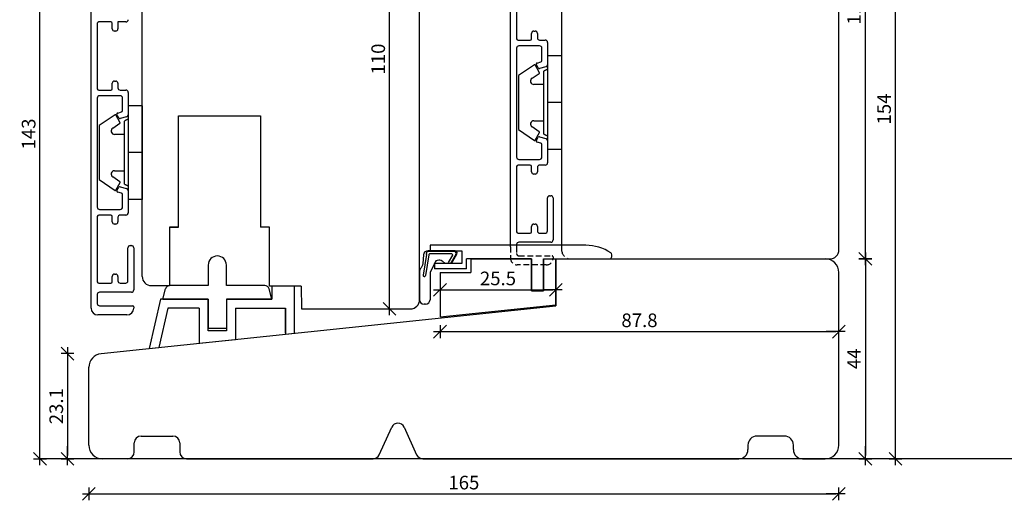
# Model space of a CAD drawing. Units: inches. Extents: x -237 to 5225, y -184 to 2067.
# Drawn here: x 392 to 609, y -9 to 97 of the extents above; entities that cross this region are included whole.
import ezdxf

# ---------------------------------------------------------------- set-up
doc = ezdxf.new("R2010")
doc.units = ezdxf.units.IN
doc.header["$LTSCALE"] = 5
doc.linetypes.add('DASHED2', pattern=[0.375, 0.25, -0.125])
doc.linetypes.add('DGN_STYLE_4', pattern=[0.642097, 0.320848, -0.160424, 0.000401, -0.160424])
for name, color, linetype in [('Dim', 1, 'Continuous'), ('Dim1', 1, 'Continuous'), ('PRO_ALUprofil', 3, 'Continuous'), ('STD_aluprofil', 3, 'Continuous'), ('STD_Plast og tætning', 1, 'Continuous'), ('Træ', 7, 'Continuous')]:
    doc.layers.add(name, color=color, linetype=linetype)
doc.styles.get("Standard").update_dxf_attribs({"font": 'romans.shx', "height": 3})
doc.dimstyles.new('1-1', dxfattribs={"dimscale": 0, "dimtxt": 2.5, "dimasz": 0.7, "dimexe": 0.18, "dimexo": 0.0625, "dimgap": 1, "dimtad": 1, "dimdec": 1, "dimzin": 9, "dimdsep": 46, "dimtxsty": 'Standard', "dimblk": 'Kryds', "dimcen": 1, "dimse1": 1, "dimse2": 1, "dimclrd": 9, "dimclrt": 4, "dimadec": 1, "dimazin": 2, "dimtfac": 1, "dimtdec": 1, "dimtix": 1, "dimtmove": 2, "dimatfit": 3, "dimfxl": 1, "dimtolj": 2, "dimtzin": 0, "dimarcsym": 0})

# ---------------------------------------------------------------- blocks, each defined once
blk = doc.blocks.new('Kryds')
at = {"color": 10}
for p, q in [((-2, -2), (2, 2)), ((0, -2), (0, 2)), ((2, 0), (-4, 0))]:
    blk.add_line(p, q, dxfattribs=at)
blk = doc.blocks.new('*D27')
at = {"layer": 'Defpoints', "color": 0}
for p in [(410.07, 23.14), (402.71, 0), (410.38, 0)]:
    blk.add_point(p, dxfattribs=at)
at = {"layer": 'Dim1', "color": 9, "lineweight": -2}
blk.add_line((402.71, 22.44), (402.71, 0.7), dxfattribs=at)
at = {"layer": 'Dim1', "color": 9, "lineweight": -2, "xscale": 0.7, "yscale": 0.7, "zscale": 0.7}
for p, rotation in [((402.71, 23.14), 90), ((402.71, 0), 270)]:
    blk.add_blockref('Kryds', p, dxfattribs=dict(at, rotation=rotation))
at = {"layer": 'Dim1', "color": 4, "insert": (400.21, 11.57), "char_height": 3, "attachment_point": 5, "rotation": 90}
blk.add_mtext('\\A2;23.1', dxfattribs=at)
blk = doc.blocks.new('*D31')
at = {"layer": 'Defpoints', "color": 0}
for p in [(407.38, 3), (572.38, 3), (572.38, -7.75)]:
    blk.add_point(p, dxfattribs=at)
at = {"layer": 'Dim', "color": 9, "lineweight": -2}
blk.add_line((408.08, -7.75), (571.68, -7.75), dxfattribs=at)
at = {"layer": 'Dim', "color": 9, "lineweight": -2, "xscale": 0.7, "yscale": 0.7, "zscale": 0.7, "rotation": 180}
blk.add_blockref('Kryds', (407.38, -7.75), dxfattribs=at)
at = {"layer": 'Dim', "color": 9, "lineweight": -2, "xscale": 0.7, "yscale": 0.7, "zscale": 0.7}
blk.add_blockref('Kryds', (572.38, -7.75), dxfattribs=at)
at = {"layer": 'Dim', "color": 4, "insert": (489.88, -5.25), "char_height": 3, "attachment_point": 5}
blk.add_mtext('\\A2;165', dxfattribs=at)
blk = doc.blocks.new('*D55')
at = {"layer": 'Defpoints', "color": 0}
for p in [(570.38, 44), (566.88, 0), (578.2, 0)]:
    blk.add_point(p, dxfattribs=at)
at = {"layer": 'Dim', "color": 9, "lineweight": -2}
blk.add_line((578.2, 43.3), (578.2, 0.7), dxfattribs=at)
at = {"layer": 'Dim', "color": 9, "lineweight": -2, "xscale": 0.7, "yscale": 0.7, "zscale": 0.7}
for p, rotation in [((578.2, 44), 90), ((578.2, 0), 270)]:
    blk.add_blockref('Kryds', p, dxfattribs=dict(at, rotation=rotation))
at = {"layer": 'Dim', "color": 4, "insert": (575.7, 22), "char_height": 3, "attachment_point": 5, "rotation": 90}
blk.add_mtext('\\A2;44', dxfattribs=at)
blk = doc.blocks.new('*D56')
at = {"layer": 'Defpoints', "color": 0}
for p in [(510.13, 38.37), (510.13, 37.2), (484.63, 35.95)]:
    blk.add_point(p, dxfattribs=at)
at = {"layer": 'Dim1', "color": 9, "lineweight": -2}
blk.add_line((485.33, 37.2), (509.43, 37.2), dxfattribs=at)
at = {"layer": 'Dim1', "color": 9, "lineweight": -2, "xscale": 0.7, "yscale": 0.7, "zscale": 0.7, "rotation": 180}
blk.add_blockref('Kryds', (484.63, 37.2), dxfattribs=at)
at = {"layer": 'Dim1', "color": 9, "lineweight": -2, "xscale": 0.7, "yscale": 0.7, "zscale": 0.7}
blk.add_blockref('Kryds', (510.13, 37.2), dxfattribs=at)
at = {"layer": 'Dim1', "color": 4, "insert": (497.38, 39.7), "char_height": 3, "attachment_point": 5}
blk.add_mtext('\\A2;25.5', dxfattribs=at)
blk = doc.blocks.new('*D58')
at = {"layer": 'Defpoints', "color": 0}
for p in [(484.63, 31.22), (572.38, 31.22), (572.38, 27.98)]:
    blk.add_point(p, dxfattribs=at)
at = {"layer": 'Dim1', "color": 9, "lineweight": -2}
blk.add_line((485.33, 27.98), (571.68, 27.98), dxfattribs=at)
at = {"layer": 'Dim1', "color": 9, "lineweight": -2, "xscale": 0.7, "yscale": 0.7, "zscale": 0.7, "rotation": 180}
blk.add_blockref('Kryds', (484.63, 27.98), dxfattribs=at)
at = {"layer": 'Dim1', "color": 9, "lineweight": -2, "xscale": 0.7, "yscale": 0.7, "zscale": 0.7}
blk.add_blockref('Kryds', (572.38, 27.98), dxfattribs=at)
at = {"layer": 'Dim1', "color": 4, "insert": (528.51, 30.48), "char_height": 3, "attachment_point": 5}
blk.add_mtext('\\A2;87.8', dxfattribs=at)
blk = doc.blocks.new('*D75')
at = {"layer": 'Defpoints', "color": 0}
for p in [(396.63, 143), (448.13, 143), (410.38, 0)]:
    blk.add_point(p, dxfattribs=at)
at = {"layer": 'Dim', "color": 9, "lineweight": -2}
blk.add_line((396.63, 0.7), (396.63, 142.3), dxfattribs=at)
at = {"layer": 'Dim', "color": 9, "lineweight": -2, "xscale": 0.7, "yscale": 0.7, "zscale": 0.7}
for p, rotation in [((396.63, 143), 90), ((396.63, 0), 270)]:
    blk.add_blockref('Kryds', p, dxfattribs=dict(at, rotation=rotation))
at = {"layer": 'Dim', "color": 4, "insert": (394.13, 71.5), "char_height": 3, "attachment_point": 5, "rotation": 90}
blk.add_mtext('\\A2;143', dxfattribs=at)
blk = doc.blocks.new('*D76')
at = {"layer": 'Defpoints', "color": 0}
for p in [(549.91, 154), (584.82, 154), (564.38, 0)]:
    blk.add_point(p, dxfattribs=at)
at = {"layer": 'Dim', "color": 9, "lineweight": -2}
blk.add_line((584.82, 0.7), (584.82, 153.3), dxfattribs=at)
at = {"layer": 'Dim', "color": 9, "lineweight": -2, "xscale": 0.7, "yscale": 0.7, "zscale": 0.7}
for p, rotation in [((584.82, 154), 90), ((584.82, 0), 270)]:
    blk.add_blockref('Kryds', p, dxfattribs=dict(at, rotation=rotation))
at = {"layer": 'Dim', "color": 4, "insert": (582.32, 77), "char_height": 3, "attachment_point": 5, "rotation": 90}
blk.add_mtext('\\A2;154', dxfattribs=at)
blk = doc.blocks.new('*D144')
at = {"layer": 'Defpoints', "color": 0}
for p in [(466.13, 143), (473.53, 143), (466.13, 33)]:
    blk.add_point(p, dxfattribs=at)
at = {"layer": 'Dim', "color": 9, "lineweight": -2}
blk.add_line((473.53, 33.7), (473.53, 142.3), dxfattribs=at)
at = {"layer": 'Dim', "color": 9, "lineweight": -2, "xscale": 0.7, "yscale": 0.7, "zscale": 0.7}
for p, rotation in [((473.53, 143), 90), ((473.53, 33), 270)]:
    blk.add_blockref('Kryds', p, dxfattribs=dict(at, rotation=rotation))
at = {"layer": 'Dim', "color": 4, "insert": (471.03, 88), "char_height": 3, "attachment_point": 5, "rotation": 90}
blk.add_mtext('\\A2;110', dxfattribs=at)
blk = doc.blocks.new('*D145')
at = {"layer": 'Defpoints', "color": 0}
for p in [(569.38, 154), (578.2, 154), (569.38, 44)]:
    blk.add_point(p, dxfattribs=at)
at = {"layer": 'Dim', "color": 9, "lineweight": -2}
blk.add_line((578.2, 44.7), (578.2, 153.3), dxfattribs=at)
at = {"layer": 'Dim', "color": 9, "lineweight": -2, "xscale": 0.7, "yscale": 0.7, "zscale": 0.7}
for p, rotation in [((578.2, 154), 90), ((578.2, 44), 270)]:
    blk.add_blockref('Kryds', p, dxfattribs=dict(at, rotation=rotation))
at = {"layer": 'Dim', "color": 4, "insert": (575.7, 99), "char_height": 3, "attachment_point": 5, "rotation": 90}
blk.add_mtext('\\A2;110', dxfattribs=at)

msp = doc.modelspace()

# ---------------------------------------------------------------- linework, layer by layer
at = {"layer": 'Defpoints'}
msp.add_lwpolyline([(396.63, 498.43), (1302.21, 498.43), (1302.21, 0), (396.63, 0)], close=True, dxfattribs=at)
at = {"layer": 'PRO_ALUprofil'}
for p, q in [((500.13, 46.67), (500.13, 138.55)), ((407.88, 33.17), (407.88, 127.55)), ((501.49, 106.87), (501.49, 92.46)), ((409.24, 95.87), (409.24, 81.46)), ((412.24, 96.17), (409.54, 96.17)), ((412.54, 94.66), (412.54, 95.87)), ((413.79, 96.17), (413.79, 94.66)), ((415.54, 96.17), (413.79, 96.17)), ((413.29, 94.16), (413.04, 94.16)), ((504.79, 92.46), (504.79, 93.66)), ((505.29, 94.16), (505.54, 94.16)), ((506.04, 93.66), (506.04, 92.66)), ((501.79, 92.16), (504.49, 92.16)), ((506.54, 92.16), (507.79, 92.16)), ((508.29, 91.66), (508.29, 88.71)), ((501.49, 90.41), (501.49, 66.41)), ((506.54, 90.91), (501.99, 90.91)), ((507.04, 87.64), (507.04, 90.41)), ((506.24, 86.04), (505.82, 86.75)), ((505.97, 87.12), (506.82, 87.35)), ((507.92, 86.3), (506.52, 85.92)), ((412.54, 81.46), (412.54, 82.66)), ((413.04, 83.16), (413.29, 83.16)), ((413.79, 82.66), (413.79, 81.66)), ((409.54, 81.16), (412.24, 81.16)), ((414.29, 81.16), (415.54, 81.16)), ((416.04, 80.66), (416.03, 75.71)), ((409.24, 79.41), (409.24, 55.41)), ((414.29, 79.91), (409.74, 79.91)), ((414.79, 76.64), (414.79, 79.41)), ((413.72, 76.12), (414.57, 76.35)), ((413.99, 75.04), (413.57, 75.75)), ((415.67, 75.3), (414.27, 74.92)), ((505.82, 70.07), (506.24, 70.79)), ((506.82, 69.48), (505.97, 69.7)), ((506.52, 70.9), (507.92, 70.53)), ((507.04, 66.41), (507.04, 69.19)), ((508.29, 68.11), (508.29, 65.16)), ((501.99, 65.91), (506.54, 65.91)), ((501.49, 64.36), (501.49, 49.96)), ((504.49, 64.66), (501.79, 64.66)), ((504.79, 63.16), (504.79, 64.36)), ((506.04, 64.16), (506.04, 63.16)), ((507.79, 64.66), (506.54, 64.66)), ((505.54, 62.66), (505.29, 62.66)), ((413.57, 59.07), (413.99, 59.79)), ((414.57, 58.48), (413.72, 58.7)), ((414.27, 59.9), (415.67, 59.53)), ((416.03, 59.11), (416.04, 54.16)), ((414.79, 55.41), (414.79, 58.19)), ((508.24, 50.16), (508.24, 57.42)), ((508.74, 57.92), (508.99, 57.92)), ((509.49, 57.42), (509.49, 48.17)), ((409.74, 54.91), (414.29, 54.91)), ((409.24, 53.36), (409.24, 38.96)), ((412.24, 53.66), (409.54, 53.66)), ((412.54, 52.16), (412.54, 53.36)), ((413.79, 53.16), (413.79, 52.16)), ((415.54, 53.66), (414.29, 53.66)), ((413.29, 51.66), (413.04, 51.66)), ((504.79, 49.96), (504.79, 51.16)), ((505.29, 51.66), (505.54, 51.66)), ((506.04, 51.16), (506.04, 50.16)), ((501.79, 49.66), (504.49, 49.66)), ((508.99, 47.67), (501.99, 47.67)), ((506.54, 49.66), (507.74, 49.66)), ((415.99, 39.16), (415.99, 46.42)), ((416.49, 46.92), (416.74, 46.92)), ((417.24, 46.42), (417.24, 37.17)), ((501.49, 47.17), (501.49, 46.67)), ((412.54, 38.96), (412.54, 40.16)), ((413.04, 40.66), (413.29, 40.66)), ((413.79, 40.16), (413.79, 39.16)), ((409.54, 38.66), (412.24, 38.66)), ((414.29, 38.66), (415.49, 38.66)), ((409.24, 36.17), (409.24, 34.17)), ((416.74, 36.67), (409.74, 36.67)), ((409.74, 33.67), (417.04, 33.67)), ((417.24, 33.47), (417.24, 33.17)), ((415.74, 31.67), (409.38, 31.67))]:
    msp.add_line(p, q, dxfattribs=at)
at = {"layer": 'PRO_ALUprofil', "linetype": 'DASHED2'}
for p, q in [((500.13, 46.67), (500.13, 44.17)), ((501.49, 46.67), (501.49, 45.17)), ((501.99, 44.67), (509.29, 44.67)), ((509.49, 44.47), (509.49, 44.17)), ((507.99, 42.67), (501.63, 42.67))]:
    msp.add_line(p, q, dxfattribs=at)
at = {"layer": 'PRO_ALUprofil'}
for centre, radius, start, end in [((409.54, 95.87), 0.3, 90, 180), ((412.24, 95.87), 0.3, 0, 90), ((415.54, 96.67), 0.5, 270, 0), ((413.04, 94.66), 0.5, 180, 270), ((413.29, 94.66), 0.5, 270, 0), ((505.29, 93.66), 0.5, 90, 180), ((505.54, 93.66), 0.5, 0, 90), ((501.79, 92.46), 0.3, 180, 270), ((504.49, 92.46), 0.3, 270, 0), ((506.54, 92.66), 0.5, 180, 270), ((507.79, 91.66), 0.5, 0, 90), ((501.99, 90.41), 0.5, 90, 180), ((506.54, 90.41), 0.5, 0, 90), ((506.04, 86.88), 0.25, 105, 210), ((506.74, 87.64), 0.3, 285, 0), ((507.79, 86.78), 0.5, 285, 352.4482), ((506.45, 86.16), 0.25, 210, 285), ((413.04, 82.66), 0.5, 90, 180), ((413.29, 82.66), 0.5, 0, 90), ((409.54, 81.46), 0.3, 180, 270), ((412.24, 81.46), 0.3, 270, 0), ((414.29, 81.66), 0.5, 180, 270), ((415.54, 80.66), 0.5, 0, 90), ((409.74, 79.41), 0.5, 90, 180), ((414.29, 79.41), 0.5, 0, 90), ((413.79, 75.88), 0.25, 105, 210), ((414.49, 76.64), 0.3, 285, 0), ((414.2, 75.16), 0.25, 210, 285), ((415.54, 75.78), 0.5, 285, 352.4482), ((506.04, 69.94), 0.25, 150, 255), ((506.45, 70.66), 0.25, 75, 150), ((506.74, 69.19), 0.3, 0, 75), ((507.79, 70.04), 0.5, 7.5518, 75), ((501.99, 66.41), 0.5, 180, 270), ((506.54, 66.41), 0.5, 270, 0), ((507.79, 65.16), 0.5, 270, 0), ((501.79, 64.36), 0.3, 90, 180), ((504.49, 64.36), 0.3, 0, 90), ((505.29, 63.16), 0.5, 180, 270), ((505.54, 63.16), 0.5, 270, 0), ((506.54, 64.16), 0.5, 90, 180), ((413.79, 58.94), 0.25, 150, 255), ((414.2, 59.66), 0.25, 75, 150), ((415.54, 59.04), 0.5, 7.5518, 75), ((414.49, 58.19), 0.3, 0, 75), ((508.74, 57.42), 0.5, 90, 180), ((508.99, 57.42), 0.5, 0, 90), ((409.74, 55.41), 0.5, 180, 270), ((414.29, 55.41), 0.5, 270, 0), ((415.54, 54.16), 0.5, 270, 0), ((409.54, 53.36), 0.3, 90, 180), ((412.24, 53.36), 0.3, 0, 90), ((413.04, 52.16), 0.5, 180, 270), ((413.29, 52.16), 0.5, 270, 0), ((414.29, 53.16), 0.5, 90, 180), ((501.79, 49.96), 0.3, 180, 270), ((504.49, 49.96), 0.3, 270, 0), ((505.29, 51.16), 0.5, 90, 180), ((505.54, 51.16), 0.5, 0, 90), ((506.54, 50.16), 0.5, 180, 270), ((507.74, 50.16), 0.5, 270, 0), ((501.99, 47.17), 0.5, 90, 180), ((508.99, 48.17), 0.5, 270, 0), ((416.49, 46.42), 0.5, 90, 180), ((416.74, 46.42), 0.5, 0, 90), ((413.04, 40.16), 0.5, 90, 180), ((413.29, 40.16), 0.5, 0, 90), ((414.29, 39.16), 0.5, 180, 270), ((415.49, 39.16), 0.5, 270, 0), ((409.54, 38.96), 0.3, 180, 270), ((412.24, 38.96), 0.3, 270, 0), ((416.74, 37.17), 0.5, 270, 0), ((409.74, 36.17), 0.5, 90, 180), ((409.38, 33.17), 1.5, 180, 270), ((409.74, 34.17), 0.5, 180, 270), ((415.74, 33.17), 1.5, 270, 0), ((417.04, 33.47), 0.2, 0, 90)]:
    msp.add_arc(centre, radius, start, end, dxfattribs=at)
at = {"layer": 'PRO_ALUprofil', "linetype": 'DASHED2'}
for centre, radius, start, end in [((501.63, 44.17), 1.5, 180, 270), ((501.99, 45.17), 0.5, 180, 270), ((507.99, 44.17), 1.5, 270, 0), ((509.29, 44.47), 0.2, 0, 90)]:
    msp.add_arc(centre, radius, start, end, dxfattribs=at)
at = {"layer": 'STD_aluprofil'}
for p, q in [((482.43, 47), (482.43, 45.8)), ((516.68, 47), (482.43, 47)), ((482.43, 45.8), (489.43, 45.8)), ((489.43, 45.8), (489.43, 43)), ((490.43, 41.8), (490.43, 44)), ((504.73, 44), (490.43, 44)), ((504.73, 37), (504.73, 44)), ((507.43, 44), (507.43, 37)), ((507.43, 44), (521.93, 44)), ((522.43, 44.5), (522.43, 44.92)), ((522.43, 44.5), (522.43, 44.92)), ((433.63, 42.64), (433.63, 38.14)), ((437.63, 38.14), (437.63, 42.64)), ((483.43, 43), (483.43, 41.8)), ((489.43, 43), (483.43, 43)), ((490.43, 41.8), (483.43, 41.8)), ((423.63, 35.14), (424.24, 37.4)), ((433.63, 38.14), (425.21, 38.14)), ((446.06, 38.14), (437.63, 38.14)), ((447.63, 35.14), (447.03, 37.4)), ((507.43, 37), (504.73, 37)), ((423.63, 35.14), (433.63, 35.14)), ((433.63, 35.14), (433.63, 28.64)), ((437.63, 35.14), (447.63, 35.14)), ((437.63, 35.14), (437.63, 28.64)), ((437.63, 28.64), (433.63, 28.64))]:
    msp.add_line(p, q, dxfattribs=at)
for centre, radius, start, end in [((516.68, 37), 10, 56.4523, 90), ((516.68, 37), 10, 56.4523, 90), ((435.63, 42.64), 2, 0, 180), ((521.93, 44.5), 0.5, 270, 0), ((521.93, 44.5), 0.5, 270, 0), ((521.93, 44.92), 0.5, 0, 56.4523), ((521.93, 44.92), 0.5, 0, 56.4523), ((425.21, 37.14), 1, 90, 165), ((446.06, 37.14), 1, 15, 90)]:
    msp.add_arc(centre, radius, start, end, dxfattribs=at)
at = {"layer": 'STD_Plast og tætning'}
for p, q in [((505.39, 86.73), (501.88, 84.36)), ((506.49, 84.98), (505.54, 86.69)), ((511.38, 88.71), (508.28, 88.71)), ((508.28, 88.71), (508.28, 78.41)), ((511.38, 88.71), (511.38, 78.41)), ((504.87, 83.78), (506.46, 84.85)), ((507.48, 78.41), (507.48, 85.36)), ((501.88, 84.36), (501.88, 72.46)), ((507.48, 82.41), (505.29, 82.41)), ((507.48, 71.46), (507.48, 78.41)), ((511.38, 78.41), (508.28, 78.41)), ((508.28, 78.41), (508.28, 68.11)), ((511.38, 78.41), (511.38, 68.11)), ((419.13, 77.71), (416.03, 77.71)), ((416.03, 77.71), (416.03, 67.41)), ((419.13, 77.71), (419.13, 67.41)), ((413.14, 75.73), (409.63, 73.36)), ((412.62, 72.78), (414.21, 73.85)), ((414.24, 73.98), (413.29, 75.69)), ((415.23, 67.41), (415.23, 74.36)), ((505.29, 74.41), (507.48, 74.41)), ((409.63, 73.36), (409.63, 61.46)), ((501.88, 72.46), (505.39, 70.09)), ((506.46, 71.97), (504.87, 73.04)), ((505.54, 70.13), (506.49, 71.84)), ((415.23, 71.41), (413.04, 71.41)), ((415.23, 60.46), (415.23, 67.41)), ((419.13, 67.41), (416.03, 67.41)), ((416.03, 67.41), (416.03, 57.11)), ((419.13, 67.41), (419.13, 57.11)), ((511.38, 68.11), (508.28, 68.11)), ((413.04, 63.41), (415.23, 63.41)), ((409.63, 61.46), (413.14, 59.09)), ((414.21, 60.97), (412.62, 62.04)), ((413.29, 59.13), (414.24, 60.84)), ((419.13, 57.11), (416.03, 57.11)), ((487.76, 45.6), (481.93, 45.6)), ((481.67, 44.95), (480.93, 40.4)), ((482.17, 44.88), (481.42, 40.32)), ((487.23, 45.1), (482.37, 45.1)), ((487.4, 44.8), (486.44, 43.17)), ((488.1, 45), (486.92, 43)), ((480.13, 41.21), (480.13, 35)), ((480.4, 41.9), (480.37, 41.86)), ((483.43, 42.96), (482.43, 41)), ((486.65, 43), (485.23, 43)), ((482.43, 41), (482.43, 35)), ((452.63, 38), (447.63, 38)), ((447.63, 38), (447.63, 35.14)), ((452.63, 27.64), (452.63, 38)), ((452.63, 27.64), (452.63, 38)), ((423.13, 35.14), (420.63, 24.27)), ((433.63, 35.14), (423.13, 35.14)), ((433.63, 28.14), (433.63, 35.14)), ((447.63, 35.14), (437.63, 35.14)), ((437.63, 35.14), (437.63, 28.14)), ((424.73, 33.14), (422.74, 24.5)), ((431.63, 33.14), (424.73, 33.14)), ((431.63, 33.14), (431.63, 25.43)), ((439.63, 33.14), (450.63, 33.14)), ((439.63, 33.14), (439.63, 26.27)), ((450.63, 33.14), (450.63, 27.43)), ((450.63, 27.64), (450.63, 33.14)), ((481.43, 34), (481.13, 34)), ((431.63, 25.43), (439.63, 26.27)), ((437.63, 28.14), (433.63, 28.14)), ((450.63, 27.43), (452.63, 27.64)), ((420.63, 24.27), (422.74, 24.5))]:
    msp.add_line(p, q, dxfattribs=at)
for points in [[(487.15, 43), (488.36, 45.05, 0.580944), (487.93, 45.8), (481.99, 45.8, 0.388879), (480.99, 44.89), (480.83, 42.96, -0.166759), (480.3, 41.78, -0.166759)], [(483.45, 43, -0.574091), (485.09, 43.56), (485.73, 43)]]:
    msp.add_lwpolyline(points, format="xyb", dxfattribs=at)
for centre, radius, start, end in [((505.45, 86.64), 0.1, 29, 124), ((506.4, 84.93), 0.1, 304, 29), ((505.29, 83.16), 0.75, 124, 270), ((413.2, 75.64), 0.1, 29, 124), ((414.15, 73.93), 0.1, 304, 29), ((505.29, 73.66), 0.75, 90, 236), ((413.04, 72.16), 0.75, 124, 270), ((506.4, 71.89), 0.1, 331, 56), ((505.45, 70.18), 0.1, 236, 331), ((413.04, 62.66), 0.75, 90, 236), ((414.15, 60.89), 0.1, 331, 56), ((413.2, 59.18), 0.1, 236, 331), ((481.93, 45.3), 0.3, 90, 199.8723), ((487.76, 45.2), 0.4, 329.3833, 90), ((481.18, 45.03), 0.5, 350.6782, 19.8723), ((482.37, 44.9), 0.2, 90, 185), ((487.23, 44.9), 0.2, 329.3833, 90), ((481.13, 41.21), 1, 139.4185, 180), ((486.15, 43.04), 0.25, 149.3833, 189.5157), ((481.17, 40.36), 0.25, 170.6782, 350.6782), ((481.13, 35), 1, 180, 270), ((481.43, 35), 1, 270, 0)]:
    msp.add_arc(centre, radius, start, end, dxfattribs=at)
for points in [[(508.28, 85.76), (507.48, 85.36)], [(416.03, 74.76), (415.23, 74.36)], [(507.48, 71.46), (508.28, 71.06)], [(415.23, 60.46), (416.03, 60.06)]]:
    msp.add_open_spline(points, degree=1, dxfattribs=at)
at = {"layer": 'Træ', "color": 7, "linetype": 'Continuous'}
for p, q in [((511.38, 134.44), (511.38, 46)), ((572.38, 46), (572.38, 136)), ((480.13, 35), (480.13, 125)), ((419.13, 40.13), (419.13, 123.44)), ((427.13, 75.5), (445.13, 75.5)), ((427.13, 51), (427.13, 75.5)), ((445.13, 75.5), (445.13, 51)), ((427.13, 51), (425.13, 51)), ((425.13, 51), (427.13, 51)), ((425.13, 51), (425.13, 38.13)), ((447.13, 51), (445.13, 51)), ((447.13, 38), (447.13, 51)), ((510.13, 44), (569.38, 44)), ((513.13, 44), (513.88, 44)), ((513.38, 44), (570.38, 44)), ((513.88, 44), (535.88, 44)), ((572.38, 3), (572.38, 41)), ((421.13, 38.13), (425.13, 38.13)), ((454.05, 38), (447.13, 38)), ((454.05, 38), (454.13, 33)), ((410.07, 23.14), (510.13, 33.66)), ((454.13, 33), (462.13, 33)), ((454.13, 33), (462.13, 33)), ((454.13, 33), (478.13, 33)), ((407.38, 3), (407.38, 20.15)), ((572.38, 3), (572.38, 20.15)), ((415.89, 0), (410.38, 0))]:
    msp.add_line(p, q, dxfattribs=at)
at = {"layer": 'Træ'}
for p, q in [((491.43, 44), (491.43, 41)), ((491.43, 44), (504.73, 44)), ((504.73, 44), (504.73, 37)), ((507.43, 37), (507.43, 44)), ((507.43, 44), (510.13, 44)), ((510.13, 44), (510.13, 33.66)), ((510.13, 44), (510.13, 39)), ((510.13, 44), (536.13, 44)), ((510.13, 33.85), (510.13, 44)), ((484.63, 41), (484.63, 31.22)), ((484.63, 41), (491.43, 41)), ((504.73, 37), (507.43, 37)), ((484.63, 31.22), (510.13, 33.85)), ((471.28, 0.88), (474.02, 6.96)), ((476.75, 6.96), (479.49, 0.88)), ((418.88, 5), (425.88, 5)), ((560.38, 5), (554.38, 5)), ((417.38, 1.5), (417.38, 3.5)), ((427.38, 3.5), (427.38, 1.5)), ((552.38, 3), (552.38, 2)), ((562.38, 2), (562.38, 3)), ((428.88, 0), (469.91, 0)), ((480.85, 0), (550.38, 0)), ((564.38, 0), (569.38, 0))]:
    msp.add_line(p, q, dxfattribs=at)
at = {"layer": 'Træ', "linetype": 'DGN_STYLE_4'}
msp.add_arc((513.38, 46), 2, 180, 270, dxfattribs=at)
at = {"layer": 'Træ', "color": 7, "linetype": 'Continuous'}
for centre, radius, start, end in [((570.38, 46), 2, 270, 0), ((569.38, 41), 3, 0, 90), ((421.13, 40.13), 2, 180, 270), ((478.13, 35), 2, 270, 0), ((410.38, 20.15), 3, 96, 180), ((410.38, 3), 3, 180, 270), ((569.38, 3), 3, 270, 0)]:
    msp.add_arc(centre, radius, start, end, dxfattribs=at)
at = {"layer": 'Træ'}
for centre, radius, start, end in [((475.38, 6.34), 1.5, 24.2277, 155.7723), ((418.88, 3.5), 1.5, 90, 180), ((425.88, 3.5), 1.5, 0, 90), ((554.38, 3), 2, 90, 180), ((560.38, 3), 2, 0, 90), ((415.88, 1.5), 1.5, 270, 0), ((428.88, 1.5), 1.5, 180, 270), ((469.91, 1.5), 1.5, 270, 335.7723), ((480.85, 1.5), 1.5, 204.2277, 270), ((550.38, 2), 2, 270, 0), ((564.38, 2), 2, 180, 270)]:
    msp.add_arc(centre, radius, start, end, dxfattribs=at)

# ---------------------------------------------------------------- dimensions: what is measured, and where the dimension line sits
at = {"layer": 'Dim'}
for base, p1, p2, picture, middle in [((584.82, 154), (564.38, 0), (549.91, 154), '*D76', (582.32, 77)), ((578.2, 154), (569.38, 44), (569.38, 154), '*D145', (575.7, 99)), ((396.63, 143), (410.38, 0), (448.13, 143), '*D75', (394.13, 71.5)), ((473.53, 143), (466.13, 33), (466.13, 143), '*D144', (471.03, 88)), ((578.2, 0), (570.38, 44), (566.88, 0), '*D55', (575.7, 22))]:
    dim = msp.add_linear_dim(base=base, p1=p1, p2=p2, angle=90, dimstyle='1-1', override={"dimscale": 1, "dimzin": 8}, dxfattribs=at)
    dim.commit()
    dim.dimension.update_dxf_attribs({"geometry": picture, "text_midpoint": middle})
dim = msp.add_linear_dim(base=(572.38, -7.75), p1=(407.38, 3), p2=(572.38, 3), dimstyle='1-1', override={"dimscale": 1, "dimzin": 8}, dxfattribs=at)
dim.commit()
dim.dimension.update_dxf_attribs({"geometry": '*D31', "text_midpoint": (489.88, -5.25)})
at = {"layer": 'Dim1'}
for base, p1, p2, picture, middle in [((510.13, 37.2), (484.63, 35.95), (510.13, 38.37), '*D56', (497.38, 39.7)), ((572.38485381, 27.97685759), (484.63485381, 31.2228024), (572.38485381, 31.2228024), '*D58', (528.50985381, 30.47685759))]:
    dim = msp.add_linear_dim(base=base, p1=p1, p2=p2, dimstyle='1-1', override={"dimscale": 1, "dimzin": 8}, dxfattribs=at)
    dim.commit()
    dim.dimension.update_dxf_attribs({"geometry": picture, "text_midpoint": middle})
dim = msp.add_linear_dim(base=(402.71, 0), p1=(410.07, 23.14), p2=(410.38, 0), angle=90, dimstyle='1-1', override={"dimscale": 1, "dimzin": 8}, dxfattribs=at)
dim.commit()
dim.dimension.update_dxf_attribs({"geometry": '*D27', "text_midpoint": (400.21, 11.57)})

doc.saveas('drawing.dxf')
